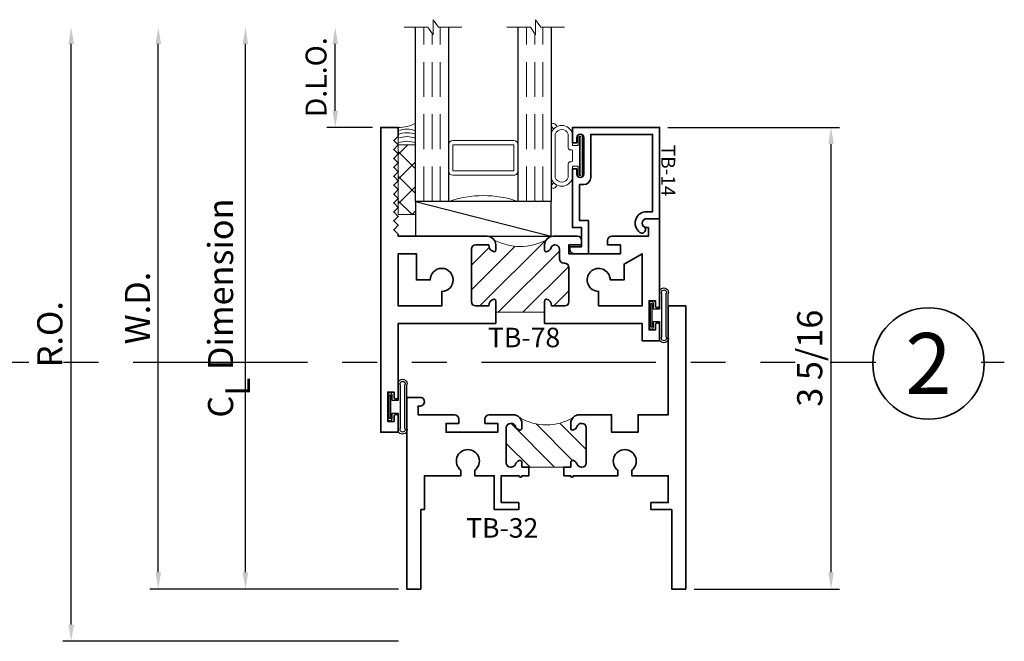
# Model space of a CAD drawing. Extents: x -0.7 to 15.7, y -0.7 to 20.7.
# Drawn here: x 7.3 to 14.3, y 7.8 to 12.3 of the extents above; entities that cross this region are included whole.
import ezdxf
from ezdxf.enums import TextEntityAlignment as Align

# ---------------------------------------------------------------- set-up
doc = ezdxf.new("R2010")
doc.units = 0
doc.header["$MEASUREMENT"] = 0
doc.set_wipeout_variables(frame=1)
doc.linetypes.add('HIDDEN', pattern=[0.375, 0.25, -0.125])
doc.linetypes.add('PHANTOM', pattern=[2.5, 1.25, -0.25, 0.25, -0.25, 0.25, -0.25])
doc.layers.get('0').update_dxf_attribs({"lineweight": 35})
doc.layers.get('Defpoints').update_dxf_attribs({"color": 253})
doc.layers.add('Dimension', color=22, linetype='Continuous', lineweight=25)
doc.styles.add('Arial', font='arial.ttf')
doc.styles.get("Standard").update_dxf_attribs({"font": 'arial.ttf'})
doc.dimstyles.get("Standard").update_dxf_attribs({"dimscale": 2, "dimtxt": 0.09, "dimasz": 0.06, "dimexe": 0.03, "dimexo": 0.03, "dimgap": 0.03, "dimtad": 1, "dimdec": 4, "dimzin": 0, "dimdsep": 46, "dimlunit": 5, "dimtxsty": 'Standard', "dimcen": 0.03, "dimclrd": 256, "dimclre": 256, "dimclrt": 256, "dimadec": 0, "dimazin": 0, "dimtfac": 1, "dimtdec": 4, "dimtofl": 0, "dimtmove": 0, "dimatfit": 2, "dimfxl": 1, "dimfrac": 2, "dimtolj": 1, "dimtzin": 0, "dimlwd": 25, "dimlwe": 25, "dimarcsym": 0})
pattern_1 = [(45.00000000000001, (0, 0), (-0.08838834764831843, 0.08838834764831845), [])]

# ---------------------------------------------------------------- blocks, each defined once
blk = doc.blocks.new('*U14')
at = {"color": 255, "linetype": 'HIDDEN'}
blk.add_wipeout([(5.998579716235893, 0.5248077224271857), (5.930013302547035, 1.0456213411991442), (5.8163159069858645, 1.5584771502011474), (5.6583528353849655, 2.059472007055886), (5.457326282099931, 2.5447930383937347), (5.214766180584413, 3.0107466581213576), (4.9325185596727374, 3.4537866778421407), (4.612731494185817, 3.8705412954911314), (4.257838756784714, 4.2578387567847), (3.870541295491144, 4.612731494185805), (3.4537866778421553, 4.9325185596727295), (3.0107466581213735, 5.214766180584405), (2.5447930383937525, 5.457326282099924), (2.059472007055905, 5.65835283538496), (1.5584771502011652, 5.81631590698586), (1.0456213411991622, 5.930013302547032), (0.5248077224272056, 5.998579716235891), (1.1443286037120351e-14, 6.021493316242733), (-0.5248077224271829, 5.998579716235891), (-1.0456213411991395, 5.930013302547035), (-1.5584771502011427, 5.816315906985867), (-2.059472007055884, 5.658352835384967), (-2.5447930383937307, 5.457326282099935), (-3.0107466581213544, 5.214766180584419), (-3.453786677842138, 4.932518559672744), (-3.870541295491129, 4.612731494185823), (-4.2578387567846985, 4.257838756784722), (-4.612731494185806, 3.870541295491149), (-4.93251855967273, 3.453786677842162), (-5.214766180584406, 3.0107466581213806), (-5.457326282099926, 2.544793038393758), (-5.658352835384962, 2.0594720070559127), (-5.816315906985863, 1.5584771502011705), (-5.930013302547036, 1.045621341199169), (-5.998579716235897, 0.5248077224272123), (-6.021493316242737, 1.7763568394002505e-14), (-5.9985797162358985, -0.524807722427175), (-5.930013302547045, -1.0456213411991317), (-5.816315906985875, -1.558477150201135), (-5.658352835384977, -2.059472007055877), (-5.457326282099945, -2.544793038393726), (-5.214766180584428, -3.0107466581213487), (-4.932518559672754, -3.453786677842132), (-4.612731494185835, -3.8705412954911225), (-4.257838756784732, -4.257838756784694), (-3.870541295491165, -4.612731494185801), (-3.4537866778421766, -4.932518559672723), (-3.0107466581213966, -5.214766180584402), (-2.5447930383937756, -5.457326282099923), (-2.0594720070559283, -5.658352835384959), (-1.5584771502011887, -5.81631590698586), (-1.0456213411991866, -5.930013302547035), (-0.5248077224272304, -5.998579716235897), (-2.6645352591003757e-15, -6.021493316242738), (0.5248077224271922, -5.9985797162358985), (1.045621341199149, -5.9300133025470405), (1.5584771502011519, -5.81631590698587), (2.059472007055893, -5.658352835384971), (2.5447930383937414, -5.4573262820999355), (3.0107466581213647, -5.214766180584418), (3.4537866778421473, -4.932518559672741), (3.870541295491137, -4.612731494185817), (4.2578387567847065, -4.257838756784713), (4.6127314941858115, -3.870541295491144), (4.932518559672736, -3.453786677842153), (5.21476618058441, -3.0107466581213718), (5.457326282099928, -2.544793038393749), (5.658352835384964, -2.059472007055904), (5.816315906985862, -1.5584771502011616), (5.930013302547033, -1.0456213411991602), (5.998579716235891, -0.5248077224272016), (6.021493316242732, -7.105427357601002e-15)], dxfattribs=at)
for p, q in [((0, 6.396493316242747), (0, 6.39649331624274)), ((0, 6.396493316242747), (0, 6.396493316242747)), ((0, 6.396493316242747), (0, 6.396493316242747)), ((-6.396493316242655, 0), (-6.39649331624274, 0)), ((-6.39649331624274, 0), (-6.39649331624274, 0)), ((-6.39649331624274, 0), (-6.39649331624274, 0)), ((6.39649331624274, 0), (6.39649331624274, 0)), ((6.39649331624274, 0), (6.39649331624274, 0)), ((6.39649331624274, 0), (6.39649331624274, 0)), ((0, -6.396493316242747), (0, -6.396493316242747)), ((0, -6.396493316242747), (0, -6.396493316242747)), ((0, -6.396493316242747), (0, -6.39649331624274))]:
    blk.add_line(p, q)
blk.add_circle((0, 0), 6.39649331624274)
at = {"lineweight": 35, "style": 'Arial'}
blk.add_attdef('DET_NO', text='', height=7, dxfattribs=at).set_placement((0, 0), align=Align.MIDDLE_CENTER)
blk = doc.blocks.new('*D134')
at = {"layer": 'Defpoints', "color": 0, "transparency": 16777216}
for p in [(7.63026773890098, 12.21013706793907), (10.02106025309645, 12.21013706793907), (10.0392258748903, 7.803650414036138)]:
    blk.add_point(p, dxfattribs=at)
at = {"layer": 'Dimension', "lineweight": 25, "transparency": 16777216}
for p, q in [((7.630267738900979, 7.923650414036139), (7.63026773890098, 12.09013706793907)), ((9.979225874890295, 7.803650414036139), (7.570267738900979, 7.803650414036139))]:
    blk.add_line(p, q, dxfattribs=at)
at = {"layer": 'Dimension', "transparency": 16777216}
for points in [[(7.610267738900981, 12.09013706793907), (7.65026773890098, 12.09013706793907), (7.63026773890098, 12.21013706793907)], [(7.61026773890098, 7.923650414036139), (7.650267738900979, 7.923650414036139), (7.630267738900979, 7.803650414036139)]]:
    blk.add_solid(points, dxfattribs=at)
at = {"layer": 'Dimension', "transparency": 16777216, "insert": (7.477136770278878, 10.0068937409876), "char_height": 0.18, "attachment_point": 5, "rotation": 90}
blk.add_mtext('\\A1;R.O.', dxfattribs=at)
blk = doc.blocks.new('*D135')
at = {"layer": 'Defpoints', "color": 0, "transparency": 16777216}
for p in [(8.255267738900981, 12.21013706793906), (10.02106025309645, 12.21013706793906), (10.039225874428, 8.178650414036145)]:
    blk.add_point(p, dxfattribs=at)
at = {"layer": 'Dimension', "lineweight": 25, "transparency": 16777216}
for p, q in [((8.25526773890098, 8.298650414036144), (8.255267738900981, 12.09013706793906)), ((9.979225874428002, 8.178650414036145), (8.195267738900979, 8.178650414036145))]:
    blk.add_line(p, q, dxfattribs=at)
at = {"layer": 'Dimension', "transparency": 16777216}
for points in [[(8.235267738900982, 12.09013706793906), (8.27526773890098, 12.09013706793906), (8.255267738900981, 12.21013706793906)], [(8.23526773890098, 8.298650414036144), (8.275267738900979, 8.298650414036144), (8.25526773890098, 8.178650414036145)]]:
    blk.add_solid(points, dxfattribs=at)
at = {"layer": 'Dimension', "transparency": 16777216, "insert": (8.105267738900977, 10.1943937409876), "char_height": 0.18, "attachment_point": 5, "rotation": 90}
blk.add_mtext('\\A1;W.D.', dxfattribs=at)
blk = doc.blocks.new('*D137')
at = {"layer": 'Defpoints', "color": 0, "transparency": 16777216}
for p in [(11.851725874428, 11.49075034123295), (13.08216355427188, 11.49075034123295), (12.03922587442799, 8.178650414036145)]:
    blk.add_point(p, dxfattribs=at)
at = {"layer": 'Dimension', "lineweight": 25, "transparency": 16777216}
for p, q in [((11.911725874428, 11.49075034123295), (13.14216355427189, 11.49075034123295)), ((13.08216355427188, 8.298650414036144), (13.08216355427188, 11.37075034123295)), ((12.09922587442799, 8.178650414036145), (13.14216355427189, 8.178650414036145))]:
    blk.add_line(p, q, dxfattribs=at)
at = {"layer": 'Dimension', "transparency": 16777216}
for points in [[(13.06216355427189, 11.37075034123295), (13.10216355427188, 11.37075034123295), (13.08216355427188, 11.49075034123295)], [(13.06216355427189, 8.298650414036144), (13.10216355427188, 8.298650414036144), (13.08216355427188, 8.178650414036145)]]:
    blk.add_solid(points, dxfattribs=at)
at = {"layer": 'Dimension', "transparency": 16777216, "insert": (12.92903258564978, 9.83470037763455), "char_height": 0.18, "attachment_point": 5, "rotation": 90}
blk.add_mtext('\\A1;3 5/16', dxfattribs=at)
blk = doc.blocks.new('TB-78')
at = {"linetype": 'HIDDEN', "lineweight": 9}
h = blk.add_hatch(dxfattribs=at)
h.set_pattern_fill('ANSI31', color=256, style=0)
h.set_pattern_definition(pattern_1)
edge = h.paths.add_edge_path()
edge.add_line((0.6110000000000024, 0.9874999999999972), (0.6110000000000024, 0.6375000000000002))
edge.add_line((0.6110000000000024, 0.6375000000000002), (0.6910000000000025, 0.6375000000000011))
edge.add_arc((0.6910000000000017, 0.622500000000001), 0.01500000000000001, 16.705520576477284, 89.99999999999699, ccw=False)
edge.add_arc((0.6590000000000021, 0.6344999999999988), 0.0469999999999995, 266.34033464939455, 350.5853106714006, ccw=False)
edge.add_line((0.6560000000000361, 0.5875958424017629), (0.6560000000000024, 0.4934999999999993))
edge.add_arc((0.6870000000000029, 0.4934999999999993), 0.03100000000000058, 180, 270)
edge.add_line((0.6870000000000029, 0.4624999999999987), (1.063000000000002, 0.4624999999999969))
edge.add_arc((1.063000000000001, 0.4934999999999966), 0.03099999999999969, 270.0000000000016, 360.0000000000016)
edge.add_line((1.094000000000001, 0.4934999999999975), (1.093999999999991, 0.5875958424017648))
edge.add_arc((1.091000000000001, 0.6344999999999993), 0.04699999999999955, 189.414689328602, 273.6596653506341, ccw=False)
edge.add_arc((1.059000000000002, 0.6224999999999994), 0.01499999999999996, 90.00000000000261, 163.2944794235226, ccw=False)
edge.add_line((1.059000000000001, 0.6374999999999994), (1.094000000000001, 0.6374999999999994))
edge.add_arc((1.094000000000001, 0.5754999999999981), 0.06200000000000128, 55.38365851062059, 90, ccw=False)
edge.add_arc((1.481137010348674, 0.8124999999999324), 0.3980350384920729, 152.1450873368735, 207.8549126630927, ccw=False)
edge.add_arc((1.094000000000001, 1.049499999999998), 0.06200000000000111, 270, 304.6163414895027, ccw=False)
edge.add_line((1.094000000000001, 0.9874999999999972), (1.059000000000001, 0.9874999999999972))
edge.add_arc((1.059000000000002, 1.002499999999997), 0.01500000000000012, 196.7055205764778, 269.99999999999744, ccw=False)
edge.add_arc((1.091000000000851, 0.9905000000011831), 0.04700000000064408, 109.3450344655889, 170.5853106729936, ccw=False)
edge.add_arc((1.063000000000002, 1.063244857254812), 0.03100000000000054, 293.6406324706866, 450)
edge.add_line((1.063000000000002, 1.094244857254813), (0.9946999999999981, 1.094244857254813))
edge.add_arc((0.9946999999999981, 1.125244857254813), 0.03100000000000058, 180, 270, ccw=False)
edge.add_line((0.9636999999999976, 1.125244857254813), (0.9636999999999976, 1.131500000000001))
edge.add_arc((0.932699999999997, 1.131499999999999), 0.03100000000000058, 3.283153219575182e-12, 90)
edge.add_line((0.932699999999997, 1.1625), (0.6870000000000029, 1.162499999999998))
edge.add_arc((0.6870000000000029, 1.131499999999997), 0.03100000000000058, 90, 180)
edge.add_line((0.6560000000000024, 1.131499999999997), (0.6560000000000361, 1.037404157598234))
edge.add_arc((0.6590000000000021, 0.9904999999999976), 0.04699999999999949, 9.414689328599422, 93.65966535060551, ccw=False)
edge.add_arc((0.6910000000000017, 1.002499999999996), 0.0150000000000001, 270.00000000000296, 343.2944794235224, ccw=False)
edge.add_line((0.6910000000000025, 0.9874999999999954), (0.6110000000000024, 0.9874999999999972))
at = {"lineweight": 35}
for points in [[(0.5189999999999984, 1.782499999999997), (0.4839999999999982, 1.782499999999997), (0.4839999999999982, 1.737499999999997), (0.6939999999999972, 1.737499999999997), (0.6940000000000007, 1.782499999999997), (0.6589999999999954, 1.782499999999994, -0.9999999999999406), (0.6590000000000025, 1.812499999999995), (1.280999999999999, 1.8125), (1.280999999999999, 1.718500000000001, -0.9999999999999999), (1.219000000000001, 1.718500000000001), (1.218999999999998, 1.732500000000002), (1.155999999999999, 1.732499999999998), (1.155999999999999, 1.470500000000001, -0.414213562373095), (1.125, 1.439500000000001), (1.093999999999998, 1.439499999999999), (1.093999999999998, 1.531500000000001), (1.030999999999999, 1.531500000000001), (1.030999999999999, 1.161499999999998), (1.094000000000001, 1.1615), (1.094000000000001, 1.253500000000001), (1.125, 1.253500000000001, -0.414213562373095), (1.155999999999999, 1.2225), (1.156000000000002, 1.049499999999997, -0.4142135623730867), (1.094000000000001, 0.9874999999999972), (1.059000000000001, 0.9874999999999972, -0.3311757757841561), (1.044633077961443, 0.998188207897174, -0.2737579425168679), (1.07543096246367, 1.034846421167117, 0.8123836131677541), (1.063000000000002, 1.094244857254813), (0.9946999999999981, 1.094244857254813, -0.414213562373095), (0.9636999999999976, 1.125244857254813), (0.9636999999999976, 1.131500000000001, 0.4142135623730783), (0.932699999999997, 1.1625), (0.6870000000000029, 1.162499999999998, 0.414213562373095), (0.6560000000000024, 1.131499999999997), (0.6560000000000361, 1.037404157598234, -0.3850909539988482), (0.7053669220385607, 0.9981882078971722, -0.3311757757841561), (0.6910000000000024, 0.9874999999999954), (0.5309999999999935, 0.9874999999999972), (0.5309999999999988, 1.687499999999996), (0.4059999999999988, 1.687499999999996), (0.4059999999999988, 1.812499999999996), (0.5189999999999966, 1.812499999999996, -0.9999999999999999)], [(0.8430000000000035, 1.458), (0.8430000000000035, 1.557499999999999), (0.9559444650053486, 1.557499999999999), (1.031000000000006, 1.6875), (0.6560000000000041, 1.687499999999998), (0.6560000000000024, 1.375500000000001), (0.7604999999999364, 1.375500000000001, 2.414213562373095)], [(-0.1720000000000006, -0.09249999999999936), (-0.1720000000000006, -0.1374999999999993), (0.03799999999999848, -0.1374999999999993), (0.03800000000000203, -0.09249999999999936), (0.002999999999996561, -0.09250000000000291, -0.9999999999999406), (0.00300000000000189, -0.06250000000000178), (0.5310000000000024, -0.06250000000000175), (0.5309999999999988, 0.6374999999999993), (0.6910000000000025, 0.6375000000000011, -0.3311757757841561), (0.7053669220385608, 0.6268117921028242, -0.3850909539988484), (0.6560000000000361, 0.5875958424017629), (0.6560000000000024, 0.4934999999999993, 0.414213562373095), (0.6870000000000029, 0.4624999999999987), (1.063000000000002, 0.4624999999999969, 0.414213562373095), (1.094000000000001, 0.4934999999999975), (1.093999999999991, 0.5875958424017648, -0.3850909539989791), (1.044633077961443, 0.6268117921028226, -0.3311757757841561), (1.059000000000001, 0.6374999999999994), (1.094000000000001, 0.6374999999999994, -0.4142135623730867), (1.156000000000002, 0.5755), (1.156000000000006, -0.06250000000000347), (1.171000000000078, -0.0625000000000017), (1.203000000000074, -0.09449999999999995), (1.23500000000007, -0.0625000000000017), (1.267000000000067, -0.09449999999999995), (1.299000000000063, -0.0625000000000017), (1.33100000000006, -0.09449999999999995), (1.363000000000056, -0.0625000000000017), (1.395000000000053, -0.09449999999999995), (1.427000000000049, -0.0625000000000017), (1.459000000000046, -0.09449999999999995), (1.491000000000042, -0.06250000000000167), (1.523000000000039, -0.09449999999999992), (1.555000000000035, -0.06250000000000167), (1.587000000000032, -0.09449999999999992), (1.619000000000028, -0.06250000000000167), (1.651000000000025, -0.09449999999999992), (1.683000000000021, -0.06250000000000167), (1.715000000000018, -0.09449999999999992), (1.747000000000014, -0.06250000000000167), (1.779000000000011, -0.09449999999999992), (1.811000000000007, -0.06250000000000167), (1.843000000000004, -0.09449999999999992), (1.875, -0.06250000000000167), (1.937000000000001, -0.06249999999999989), (1.937000000000001, -0.1874999999999999), (-0.25, -0.1875), (-0.25, -0.0625), (-0.1370000000000022, -0.0625, -0.9999999999999999), (-0.1370000000000005, -0.09250000000000114)], [(1.031000000000006, -0.06250000000000347), (0.6560000000000041, -0.06250000000000172), (0.6560000000000024, 0.2494999999999959), (0.7604999999999364, 0.2494999999999959, -2.414213562373095), (0.8430000000000035, 0.1669999999999963), (0.8430000000000035, 0.06749999999999728), (1.031000000000002, 0.06749999999999551)]]:
    blk.add_lwpolyline(points, format="xyb", close=True, dxfattribs=at)
at = {"linetype": 'Continuous', "lineweight": 9}
blk.add_lwpolyline([(0.6110000000000024, 0.9874999999999972), (0.6110000000000024, 0.6375000000000002), (0.6910000000000025, 0.6375000000000011, -0.3311757757841561), (0.7053669220385608, 0.6268117921028242, -0.3850909539988484), (0.6560000000000361, 0.5875958424017629), (0.6560000000000024, 0.4934999999999993, 0.414213562373095), (0.6870000000000029, 0.4624999999999987), (1.063000000000002, 0.4624999999999969, 0.414213562373095), (1.094000000000001, 0.4934999999999975), (1.093999999999991, 0.5875958424017648, -0.3850909539989791), (1.044633077961443, 0.6268117921028226, -0.3311757757841561), (1.059000000000001, 0.6374999999999994), (1.094000000000001, 0.6374999999999994, -0.1522014775914181), (1.12922086644062, 0.6265244114828583, -0.2479835926413231), (1.12922086644073, 0.9984755885172141, -0.1522014775919681), (1.094000000000001, 0.9874999999999972), (1.059000000000001, 0.9874999999999972, -0.3311757757841561), (1.044633077961443, 0.998188207897174, -0.2737579425168679), (1.07543096246367, 1.034846421167117, 0.8123836131677541), (1.063000000000002, 1.094244857254813), (0.9946999999999981, 1.094244857254813, -0.414213562373095), (0.9636999999999976, 1.125244857254813), (0.9636999999999976, 1.131500000000001, 0.4142135623730783), (0.932699999999997, 1.1625), (0.6870000000000029, 1.162499999999998, 0.414213562373095), (0.6560000000000024, 1.131499999999997), (0.6560000000000361, 1.037404157598234, -0.3850909539988482), (0.7053669220385608, 0.9981882078971722, -0.3311757757841561), (0.6910000000000025, 0.9874999999999954)], format="xyb", close=True, dxfattribs=at)
at = {"oblique": 10, "flags": 8}
blk.add_attdef('ID', text='', height=0.14, rotation=90, dxfattribs=at).set_placement((0.4280276903948508, 0.8405795197352468), align=Align.MIDDLE_CENTER)
blk = doc.blocks.new('capseal')
at = {"lineweight": 9}
blk.add_lwpolyline([(-0.1109460213778773, 0), (1.110223024625157e-16, 0, -0.1367805913208344), (0.03124999999999997, 0.1250000000000002), (-0.125, 0.1250000000000002), (-0.125, 8.326672684688674e-17), (-0.1109460213778775, 8.326672684688674e-17, 0.1827242660047314), (-0.1109460213778775, 0.1250000000000002), (-0.07755451577813946, 0.1250000000000003, -0.1827242660047319), (-0.07755451577813943, 8.326672684688674e-17), (-0.04954872799075005, 8.326672684688674e-17, 0.1827242660047314), (-0.04954872799075005, 0.1250000000000002), (-0.02369719974671727, 0.1250000000000003, -0.1827242660047319), (-0.02369719974671725, 8.326672684688674e-17), (0, 5.551115123125783e-17, -0.1367805913208334), (0.03124999999999997, 0.1250000000000002)], format="xyb", dxfattribs=at)
blk = doc.blocks.new('125-5tape')
at = {"lineweight": 9}
h = blk.add_hatch(dxfattribs=at)
h.set_pattern_fill('ANSI37', color=256, style=0)
h.set_pattern_definition([(45, (-0.625, 8.326672684688674e-17), (-0.08838834764831843, 0.08838834764831845), []), (135, (-0.625, 8.326672684688674e-17), (-0.08838834764831845, -0.08838834764831843), [])])
h.paths.add_polyline_path([(-0.625, 8.326672684688674e-17), (-0.125, 8.326672684688674e-17), (-0.125, 0.1250000000000001), (-0.625, 0.1250000000000001)])
blk.add_lwpolyline([(-0.625, 8.326672684688674e-17), (-0.125, 8.326672684688674e-17), (-0.125, 0.1250000000000001), (-0.625, 0.1250000000000001)], close=True, dxfattribs=at)
blk = doc.blocks.new('*U90')
at = {"lineweight": 9}
for p, q in [((-0.2078933982822018, 0.2296066017177949), (-0.1969782485798604, 0.2186914520154535)), ((-0.156, 0.2339999999999966), (0.1560000000000001, 0.2339999999999965)), ((0.1969782485798605, 0.2186914520154534), (0.2078933982822019, 0.2296066017177948)), ((-0.2144213133530441, 0.1937081099174442), (-0.2291066017177983, 0.2083933982821985)), ((-0.1562499999999999, 0.2039999999999966), (0.15625, 0.2039999999999966)), ((0.2291066017177985, 0.2083933982821984), (0.2144213133530442, 0.1937081099174441)), ((-0.05399999999999995, 0.1110000000000031), (-0.15625, 0.1110000000000031)), ((-0.07399999999999997, 0.08100000000000308), (-0.156, 0.08100000000000308)), ((-0.07399999999999998, 0.04096380127157618), (-0.07399999999999997, 0.08100000000000308)), ((-0.04399999999999994, 0.09100000000000306), (-0.04399999999999994, 0.1010000000000031)), ((0.03400000000000001, 0.08100000000000307), (-0.03399999999999994, 0.08100000000000307)), ((0.04400000000000003, 0.1010000000000031), (0.04400000000000003, 0.09100000000000306)), ((0.15625, 0.1110000000000031), (0.05400000000000003, 0.1110000000000031)), ((0.156, 0.08100000000000306), (0.07400000000000002, 0.08100000000000306)), ((0.07400000000000002, 0.08100000000000306), (0.07400000000000001, 0.04096380127157614)), ((-0.1405, 0.04096380127157621), (-0.07399999999999998, 0.04096380127157618)), ((0.1405, 0.009963801271576127), (-0.1405, 0.00996380127157619)), ((0.07400000000000001, 0.04096380127157614), (0.1405, 0.04096380127157619))]:
    blk.add_line(p, q, dxfattribs=at)
blk.add_lwpolyline([(0.1405, 0.03046380127157617), (-0.1405, 0.03046380127157621), (-0.1405, 0.0204638012715762), (0.1405, 0.02046380127157616)], close=True, dxfattribs=at)
for centre, radius, start, end in [((-0.2185000000000001, 0.2189999999999967), 0.01500000000000003, 44.99999999999999, 224.9999999999997), ((-0.140432000000004, 0.1574999999999999), 0.07806799999999599, 101.5028041807295, 258.4971958192705), ((0.1404320000000041, 0.1574999999999998), 0.07806799999999602, 281.5028041807295, 78.49719581927042), ((0.2185000000000002, 0.2189999999999966), 0.01500000000000003, 315.0000000000003, 135), ((-0.13923461538462, 0.1574999999999999), 0.04951538461537996, 110.0986971762459, 249.901302823754), ((0.1392346153846201, 0.1574999999999998), 0.04951538461537996, 290.098697176246, 69.90130282375407), ((-0.05399999999999994, 0.1010000000000031), 0.01, 0, 90.00000000000001), ((-0.03399999999999994, 0.09100000000000308), 0.01000000000000001, 180.0000000000001, 270), ((0.03400000000000002, 0.09100000000000308), 0.01, 269.9999999999999, 359.9999999999999), ((0.05400000000000003, 0.1010000000000031), 0.009999999999999995, 89.99999999999993, 180), ((-0.1405, 0.0254638012715762), 0.01550000000000001, 89.99999999999999, 270), ((0.1405, 0.02546380127157616), 0.01550000000000003, 270, 89.99999999999999)]:
    blk.add_arc(centre, radius, start, end, dxfattribs=at)
blk = doc.blocks.new('TB-14')
at = {"lineweight": 35}
blk.add_lwpolyline([(-0.2499000728031966, -0.6130000000000102), (-0.2499000728031948, -0.5090000000000074), (-0.01290007280319649, -0.509000000000011), (-0.01290007280319827, -0.57500000000001), (0.2460999271968038, -0.5750000000000028), (0.2460999271968038, -0.544000000000004, -0.4142135623730951), (0.2960999271968046, -0.4940000000000034), (0.6060999271968033, -0.4940000000000034), (0.6060999271968033, -0.05000000000000437), (0.05088036964860621, -0.05000000000000071), (0.05160595447794414, -0.09156872704341634, -0.7384132961980177), (-0.09736308083390632, -0.1403019554605898, -1), (-0.05652068609342997, -0.1114592996921324, 0.7384124686606429), (0.001613572785924333, -0.09244152299400454), (0, 0), (0.656099927196804, -3.663735981263017e-15), (0.656099927196804, -0.6250000000000036), (0.5460999271968028, -0.6250000000000071), (0.5460999271968063, -0.5940000000000012), (0.5830999271968054, -0.5940000000000012, 1), (0.5830999271968054, -0.5440000000000076), (0.3210999271968067, -0.5440000000000005, 0.9999999999999644), (0.3210999271968049, -0.5940000000000047), (0.3580999271968057, -0.5940000000000047), (0.3580999271968057, -0.6250000000000071), (-0.06290007280319543, -0.6250000000000071), (-0.06290007280319543, -0.5590000000000082), (-0.1999000728031959, -0.5590000000000082), (-0.1999000728031959, -0.644000000000009), (-0.218900072803196, -0.644000000000009, -0.4142135623731117)], format="xyb", close=True, dxfattribs=at)
at = {"oblique": 10, "flags": 8}
blk.add_attdef('ID', text='', height=0.1, dxfattribs=at).set_placement((0.3461200464818184, 0.0622121353181061), align=Align.MIDDLE_CENTER)
blk = doc.blocks.new('*U96')
at = {"lineweight": 25}
for p, q in [((0.25, 0.9720000000000002), (0, 0.9720000000000002)), ((0, 0.9720000000000002), (0, 0)), ((0.25, 0.9720000000000002), (0, 0)), ((0.25, 0), (0.25, 0.9720000000000002)), ((0, 0), (0.25, 0))]:
    blk.add_line(p, q, dxfattribs=at)
blk = doc.blocks.new('Glass Block')
at = {"linetype": 'HIDDEN', "lineweight": 9}
for p, q in [((0, 0.177), (1.25, 0.1770000000000002)), ((0, 0.118), (1.205910484647801, 0.1179999999999998)), ((0, 0.059), (1.25, 0.05899999999999977))]:
    blk.add_line(p, q, dxfattribs=at)
at = {"lineweight": 9}
blk.add_lwpolyline([(1.25, 0.3316202231442718), (1.25, 0.1630830381744548), (1.304018615774532, 0.1249999999999998), (1.195981384225468, 0.1249999999999998), (1.25, 0.08691696182554476), (1.25, -0.08162022314427222)], dxfattribs=at)
at = {"lineweight": 25}
blk.add_lwpolyline([(1.25, 0.236), (0, 0.236), (0, 0), (1.25, -2.220446049250313e-16)], dxfattribs=at)
blk = doc.blocks.new('*U127')
at = {"lineweight": 9}
for points in [[(-0.34375, -1.014000000000001), (-0.53125, -1.014000000000001, 0.414213562373095), (-0.5625, -1.045250000000001), (-0.5625, -1.482750000000001, 0.414213562373095), (-0.53125, -1.514000000000001), (-0.3437500000000001, -1.514000000000001, 0.414213562373095), (-0.3125000000000001, -1.482750000000001), (-0.3125, -1.045250000000001, 0.414213562373095)], [(-0.3124999999999999, -1.045250000000001), (-0.3124999999999999, -1.482750000000001, -0.4142135623730948), (-0.3437499999999999, -1.514000000000001), (-0.1249999999999999, -1.514000000000001, -0.1668159018940809), (-0.1249999999999999, -1.014000000000001), (-0.3446274479229586, -1.014000000000001, -0.4221899789615675), (-0.3124999999999999, -1.045250000000001)]]:
    blk.add_lwpolyline(points, format="xyb", close=True, dxfattribs=at)
blk.add_lwpolyline([(-0.34375, -1.045250000000001), (-0.53125, -1.045250000000001), (-0.53125, -1.482750000000001), (-0.3437500000000001, -1.482750000000001)], close=True, dxfattribs=at)
ref = blk.add_blockref('TB-14', (0, 0), dxfattribs=dict(xscale=-1))
ref.add_attrib('ID', 'TB-14', dxfattribs={"height": 0.1, "oblique": 10}).set_placement((-0.3461200464818184, 0.0622121353181062), align=Align.MIDDLE_CENTER)
at = {"lineweight": 25, "rotation": 180}
for name, p in [('*U90', (-0.4520999271968061, -0.544000000000004)), ('*U96', (0.1250000000000001, -0.7780000000000007))]:
    blk.add_blockref(name, p, dxfattribs=at)
at = {"xscale": -1}
for name, p in [('Glass Block', (-0.125, -1.014000000000001)), ('Glass Block', (-0.125, -1.750000000000001)), ('capseal', (-0.6560000000000006, -1.875000000000001)), ('125-5tape', (-0.6560000000000006, -1.875000000000001))]:
    blk.add_blockref(name, p, dxfattribs=at)
blk = doc.blocks.new('*U92')
at = {"linetype": 'Continuous', "lineweight": 25}
for p, q in [((-0.156, 0.1375000000000041), (0.1560000000000001, 0.1375000000000041)), ((-0.156, 0.1225000000000041), (0.156, 0.1225000000000041))]:
    blk.add_line(p, q, dxfattribs=at)
for points in [[(0.156, 0.08999999999999748, -0.4142135623730943), (0.156, 0.08999999999999748), (-0.1560000000000001, 0.08999999999999748, -0.4142135623730952), (-0.1560000000000001, 0.08999999999999748, -0.4142135623730952)], [(0.156, 0.07499999999999747, -0.4142135623730951), (0.156, 0.07499999999999747), (0.04499999999999971, 0.07499999999999749), (0.04499999999999974, 0.03099999999999999), (0.08449999999999999, 0.03100000000000002, -0.9999999999999999), (0.08449999999999999, -3.810384106842404e-17), (-0.08449999999999999, 1.034826545279513e-17, -0.9999999999999999), (-0.08449999999999999, 0.03100000000000004), (-0.0450000000000015, 0.03100000000000001), (-0.0450000000000015, 0.07499999999999749), (-0.1560000000000001, 0.07499999999999747, -0.4142135623730951), (-0.1560000000000001, 0.07499999999999749, -0.4142135623730951)]]:
    blk.add_lwpolyline(points, format="xyb", dxfattribs=at)
blk.add_lwpolyline([(0.08449999999999999, 0.02050000000000001), (-0.08449999999999999, 0.02050000000000003), (-0.08449999999999999, 0.01050000000000002), (0.08449999999999999, 0.0105)], close=True, dxfattribs=at)
for centre, radius, start, end in [((-0.1644700747275338, 0.1062500000000008), 0.03237753335092428, 74.83477296300367, 285.1652270369962), ((-0.1639589431149644, 0.1062500000000008), 0.01809439900928864, 63.90525992096993, 296.09474007903), ((0.1644700747275338, 0.1062500000000008), 0.03237753335092429, 254.8347729630037, 105.1652270369962), ((0.1639589431149644, 0.1062500000000008), 0.01809439900928866, 243.9052599209699, 116.0947400790301)]:
    blk.add_arc(centre, radius, start, end, dxfattribs=at)
blk = doc.blocks.new('*U86')
at = {"linetype": 'Continuous', "lineweight": 25}
for p, q in [((-0.156, 0.1375000000000041), (0.1560000000000001, 0.1375000000000041)), ((-0.156, 0.1225000000000041), (0.156, 0.1225000000000041))]:
    blk.add_line(p, q, dxfattribs=at)
for points in [[(0.156, 0.08999999999999748, -0.4142135623730943), (0.156, 0.08999999999999748), (-0.1560000000000001, 0.08999999999999748, -0.4142135623730952), (-0.1560000000000001, 0.08999999999999748, -0.4142135623730952)], [(0.156, 0.07499999999999747, -0.4142135623730951), (0.156, 0.07499999999999747), (0.04499999999999971, 0.07499999999999749), (0.04499999999999974, 0.03099999999999999), (0.08449999999999999, 0.03100000000000002, -0.9999999999999999), (0.08449999999999999, -3.810384106842404e-17), (-0.08449999999999999, 1.034826545279513e-17, -0.9999999999999999), (-0.08449999999999999, 0.03100000000000004), (-0.0450000000000015, 0.03100000000000001), (-0.0450000000000015, 0.07499999999999749), (-0.1560000000000001, 0.07499999999999747, -0.4142135623730951), (-0.1560000000000001, 0.07499999999999749, -0.4142135623730951)]]:
    blk.add_lwpolyline(points, format="xyb", dxfattribs=at)
blk.add_lwpolyline([(0.08449999999999999, 0.02050000000000001), (-0.08449999999999999, 0.02050000000000003), (-0.08449999999999999, 0.01050000000000002), (0.08449999999999999, 0.0105)], close=True, dxfattribs=at)
for centre, radius, start, end in [((-0.1644700747275338, 0.1062500000000008), 0.03237753335092428, 74.83477296300367, 285.1652270369962), ((-0.1639589431149644, 0.1062500000000008), 0.01809439900928864, 63.90525992096993, 296.09474007903), ((0.1644700747275338, 0.1062500000000008), 0.03237753335092429, 254.8347729630037, 105.1652270369962), ((0.1639589431149644, 0.1062500000000008), 0.01809439900928866, 243.9052599209699, 116.0947400790301)]:
    blk.add_arc(centre, radius, start, end, dxfattribs=at)
blk = doc.blocks.new('TB-32')
at = {"linetype": 'HIDDEN', "lineweight": 9}
h = blk.add_hatch(dxfattribs=at)
h.set_pattern_fill('ANSI31', color=256, style=0)
h.set_pattern_definition(pattern_1)
edge = h.paths.add_edge_path()
edge.add_arc((1.188, 1.236999999999998), 0.0619999999999997, 269.9999999999986, 314.99999999999386, ccw=False)
edge.add_line((1.187999999999999, 1.174999999999998), (1.155335206051561, 1.174999999999999))
edge.add_arc((1.155335206051578, 1.189999999999973), 0.01499999999997392, 157.975687162931, 269.99999999993213, ccw=False)
edge.add_arc((1.185000000000006, 1.178000000000007), 0.04700000000000291, 111.03722125604571, 157.975687163008, ccw=False)
edge.add_arc((1.157, 1.250801098892811), 0.0309999999999989, 291.0372212560346, 360.0000000000016)
edge.add_line((1.187999999999999, 1.250801098892812), (1.187999999999999, 1.255999999999999))
edge.add_arc((1.157, 1.256), 0.03099999999999925, 359.9999999999992, 449.9999999999992)
edge.add_line((1.157, 1.286999999999999), (0.9060000000000006, 1.287000000000003))
edge.add_arc((0.9060000000000001, 1.256000000000003), 0.03100000000000014, 89.99999999999919, 179.9999999999992)
edge.add_line((0.875, 1.256000000000004), (0.875, 1.25080109889284))
edge.add_arc((0.9060000000000147, 1.250801098892819), 0.03100000000001468, 179.9999999999622, 248.9627787439312)
edge.add_arc((0.8780000000000123, 1.177999999999991), 0.04700000000000757, 22.02431283704709, 68.96277874399158, ccw=False)
edge.add_arc((0.907664793948399, 1.190000000000002), 0.01499999999999973, -90, 22.024312837025093, ccw=False)
edge.add_line((0.907664793948399, 1.175000000000002), (0.875, 1.175000000000003))
edge.add_line((0.875, 1.175000000000003), (0.875, 0.8250000000001076))
edge.add_line((0.875, 0.8250000000001076), (0.907664793948399, 0.8250000000001086))
edge.add_arc((0.907664793948399, 0.810000000000109), 0.01499999999999968, -22.024312837025207, 90, ccw=False)
edge.add_arc((0.8780000000000122, 0.8220000000001197), 0.04700000000000765, 291.03722125600854, 337.975687162953, ccw=False)
edge.add_arc((0.9060000000000148, 0.7491989011072916), 0.03100000000001476, 111.037221256069, 180.0000000000376)
edge.add_line((0.875, 0.7491989011072713), (0.875, 0.7440000000001072))
edge.add_arc((0.9060000000000001, 0.7440000000001077), 0.03100000000000014, 180.0000000000008, 270.0000000000008)
edge.add_line((0.9060000000000006, 0.7130000000001075), (1.157, 0.7130000000001121))
edge.add_arc((1.157, 0.7440000000001114), 0.03099999999999925, 270.0000000000008, 360.0000000000008)
edge.add_line((1.187999999999999, 0.7440000000001118), (1.187999999999999, 0.7491989011072989))
edge.add_arc((1.157, 0.7491989011072999), 0.03099999999999881, 359.9999999999982, 428.9627787439654)
edge.add_arc((1.185000000000006, 0.8220000000001045), 0.04700000000000291, 202.024312836992, 248.9627787439543, ccw=False)
edge.add_arc((1.155335206051578, 0.8100000000001384), 0.01499999999997375, 90.00000000006781, 202.0243128370694, ccw=False)
edge.add_line((1.155335206051561, 0.8250000000001122), (1.187999999999999, 0.8250000000001131))
edge.add_arc((1.187999999999942, 0.763000000000055), 0.06200000000005812, 44.999999999942474, 89.99999999994748, ccw=False)
edge.add_arc((1.545818614743335, 1.000000000000048), 0.3686363069819045, 148.4001550601265, 211.5998449398829, ccw=False)
at = {"lineweight": 35}
for points in [[(0.8129999999999983, 1.125000000000004), (0.8129999999999988, 1.175000000000005, -1), (0.8129999999999988, 1.194999999999676), (0.8129999999999988, 1.323), (0.6199999999999992, 1.323), (0.6199999999999992, 1.198), (0.5700000000000003, 1.198), (0.5700000000000003, 1.373), (0.8129999999999971, 1.372999999999998), (0.8129999999999988, 1.513000000000006), (0.8523779762579355, 1.513000000000006, 2.962440474842147), (0.8523779762579515, 1.61299999999998), (0.8129999999999988, 1.612999999999981), (0.8129999999999971, 1.875000000000001), (0.5700000000000021, 1.875000000000002), (0.5700000000000003, 1.900000000000001), (-2.220446049250313e-16, 1.900000000000002), (-2.220446049250313e-16, 2.000000000000001), (1.375, 2.000000000000001), (1.375, 1.906000000000001, -1.000000000000043), (1.312999999999999, 1.906), (1.312999999999999, 1.920000000000001), (1.25, 1.920000000000001), (1.25, 1.658, -0.4142135623731034), (1.219000000000001, 1.627000000000001), (1.188000000000002, 1.627), (1.188000000000002, 1.718999999999999), (1.125, 1.719), (1.125, 1.349), (1.188000000000001, 1.349), (1.188000000000001, 1.441000000000001), (1.218999999999999, 1.441000000000001, -0.4142135623730867), (1.25, 1.410000000000001), (1.25, 1.236999999999998, -0.4142135623731036), (1.187999999999999, 1.174999999999998), (1.155335206051561, 1.174999999999999, -0.5318455158475828), (1.141429833888301, 1.19562499999997, -0.207720205515421), (1.168128205128204, 1.22186732882003, 0.3103301954094846), (1.187999999999999, 1.250801098892812), (1.187999999999999, 1.255999999999999, 0.414213562373095), (1.157, 1.286999999999999), (0.9060000000000006, 1.287000000000003, 0.414213562373095), (0.875, 1.256000000000004), (0.875, 1.25080109889284, 0.3103301954094921), (0.8948717948717881, 1.22186732882003, -0.2077202055153395), (0.9215701661117048, 1.195624999999998, -0.5318455158477172), (0.907664793948399, 1.175000000000002), (0.875, 1.175000000000003), (0.875, 1.125000000000004)], [(0.8129999999999955, 0.875000000000004), (0.8129999999999988, 0.8250000000001059, 1), (0.8129999999999988, 0.8050000000001063), (0.8130000000000006, 0.4870000000000011), (0.8523779762579355, 0.4870000000000011, -2.962440474842103), (0.8523779762579515, 0.387000000000028), (0.8130000000000024, 0.387000000000028), (0.8130000000000024, 0.1250000000000009), (0.6199999999999992, 0.1250000000000009), (0.6199999999999992, 0.2500000000000001), (0.5700000000000003, 0.2500000000000001), (0.5700000000000021, 0.0999999999999997), (0, 0.09999999999999964), (0, 0), (2.031000000000001, 1.249000902703301e-16), (2.031000000000001, 0.1250000000000001), (1.25, 0.1250000000000001), (1.25, 0.3420000000000006), (1.125, 0.3420000000000006), (1.125, 0.532000000000001), (1.25, 0.532000000000001), (1.25, 0.7629999999999991, 0.4142135623730908), (1.187999999999999, 0.8250000000001131), (1.155335206051561, 0.8250000000001122, 0.5318455158475828), (1.141429833888301, 0.8043750000001416, 0.2077202055154211), (1.168128205128204, 0.7781326711800808, -0.3103301954094846), (1.187999999999999, 0.7491989011072989), (1.187999999999999, 0.7440000000001118, -0.414213562373095), (1.157, 0.7130000000001121), (0.9060000000000006, 0.7130000000001075, -0.414213562373095), (0.875, 0.7440000000001072), (0.875, 0.7491989011072713, -0.310330195409492), (0.8948717948717881, 0.7781326711800807, 0.2077202055153395), (0.9215701661117048, 0.8043750000001132, 0.5318455158477172), (0.907664793948399, 0.8250000000001086), (0.875, 0.8250000000001076), (0.875, 0.875000000000004)]]:
    blk.add_lwpolyline(points, format="xyb", close=True, dxfattribs=at)
at = {"linetype": 'Continuous', "lineweight": 9}
blk.add_lwpolyline([(1.231840620433561, 1.193159379566427, -0.1989123673796367), (1.187999999999999, 1.174999999999998), (1.155335206051561, 1.174999999999999, -0.5318455158475828), (1.141429833888301, 1.19562499999997, -0.207720205515421), (1.168128205128204, 1.22186732882003, 0.3103301954094846), (1.187999999999999, 1.250801098892812), (1.187999999999999, 1.255999999999999, 0.414213562373095), (1.157, 1.286999999999999), (0.9060000000000006, 1.287000000000003, 0.414213562373095), (0.875, 1.256000000000004), (0.875, 1.25080109889284, 0.3103301954094921), (0.8948717948717881, 1.22186732882003, -0.2077202055153395), (0.9215701661117048, 1.195624999999998, -0.5318455158477172), (0.907664793948399, 1.175000000000002), (0.875, 1.175000000000003), (0.875, 0.8250000000001076), (0.875, 0.8250000000001076), (0.907664793948399, 0.8250000000001086, -0.5318455158477172), (0.9215701661117048, 0.8043750000001132, -0.2077202055153395), (0.8948717948717881, 0.7781326711800807, 0.310330195409492), (0.875, 0.7491989011072713), (0.875, 0.7440000000001072, 0.414213562373095), (0.9060000000000006, 0.7130000000001075), (1.157, 0.7130000000001121, 0.414213562373095), (1.187999999999999, 0.7440000000001118), (1.187999999999999, 0.7491989011072989, 0.3103301954094846), (1.168128205128204, 0.7781326711800808, -0.2077202055154211), (1.141429833888301, 0.8043750000001416, -0.5318455158475828), (1.155335206051561, 0.8250000000001122), (1.187999999999999, 0.8250000000001131, -0.1989123673796806), (1.231840620433593, 0.806840620433618, -0.2829700157188368)], format="xyb", close=True, dxfattribs=at)
at = {"oblique": 10, "flags": 8}
blk.add_attdef('ID', text='', height=0.14, rotation=90, dxfattribs=at).set_placement((0.4366901346769563, 1.322234463380076), align=Align.MIDDLE_CENTER)
blk = doc.blocks.new('*U100')
at = {"rotation": 270}
blk.add_blockref('*U127', (1.8125, 2.655999999999999), dxfattribs=at)
ref = blk.add_blockref('TB-78', (-2.525834023241416e-16, 1.375), dxfattribs=dict(xscale=-1, rotation=270))
ref.add_attrib('ID', 'TB-78', dxfattribs={"height": 0.14, "oblique": 9.999999999999964}).set_placement((0.8405795197352465, 1.804842151513541), align=Align.MIDDLE_CENTER)
at = {"lineweight": 25, "xscale": -1, "rotation": 270}
for name, p in [('*U86', (1.737499999999997, 1.963999999999998)), ('*U92', (-0.1374999999999995, 1.307999999999999))]:
    blk.add_blockref(name, p, dxfattribs=at)
ref = blk.add_blockref('TB-32', (2.000000000000001, 4.440892098500626e-16), dxfattribs=dict(rotation=90))
ref.add_attrib('ID', 'TB-32', dxfattribs={"height": 0.14, "oblique": 9.999999999999964}).set_placement((0.6834954138368419, 0.4386000937492629), align=Align.MIDDLE_CENTER)
blk = doc.blocks.new('*D144')
at = {"layer": 'Defpoints', "color": 0, "transparency": 16777216}
for p in [(9.524895193381615, 12.21013706793907), (10.02106025309645, 12.21013706793907), (9.851725874428002, 11.49065041403615)]:
    blk.add_point(p, dxfattribs=at)
at = {"layer": 'Dimension', "lineweight": 25, "transparency": 16777216}
for p, q in [((9.524895193381614, 11.61065041403615), (9.524895193381615, 12.09013706793907)), ((9.791725874428002, 11.49065041403615), (9.464895193381613, 11.49065041403615))]:
    blk.add_line(p, q, dxfattribs=at)
at = {"layer": 'Dimension', "transparency": 16777216}
for points in [[(9.504895193381616, 12.09013706793907), (9.544895193381615, 12.09013706793907), (9.524895193381615, 12.21013706793907)], [(9.504895193381614, 11.61065041403615), (9.544895193381613, 11.61065041403615), (9.524895193381614, 11.49065041403615)]]:
    blk.add_solid(points, dxfattribs=at)
at = {"layer": 'Dimension', "transparency": 16777216, "insert": (9.387286052863194, 11.85039374098761), "char_height": 0.15, "attachment_point": 5, "rotation": 90}
blk.add_mtext('\\A1;D.L.O.', dxfattribs=at)
blk = doc.blocks.new('*D145')
at = {"layer": 'Defpoints', "color": 0, "transparency": 16777216}
for p in [(8.880267738900981, 12.21013706793907), (10.02106025309645, 12.21013706793907), (10.039225874428, 8.178650414036145)]:
    blk.add_point(p, dxfattribs=at)
at = {"layer": 'Dimension', "lineweight": 25, "transparency": 16777216}
for p, q in [((8.88026773890098, 8.298650414036144), (8.880267738900981, 12.09013706793907)), ((9.979225874428002, 8.178650414036145), (8.820267738900979, 8.178650414036145))]:
    blk.add_line(p, q, dxfattribs=at)
at = {"layer": 'Dimension', "transparency": 16777216}
for points in [[(8.860267738900982, 12.09013706793907), (8.90026773890098, 12.09013706793907), (8.880267738900981, 12.21013706793907)], [(8.86026773890098, 8.298650414036144), (8.900267738900979, 8.298650414036144), (8.88026773890098, 8.178650414036145)]]:
    blk.add_solid(points, dxfattribs=at)
at = {"layer": 'Dimension', "transparency": 16777216, "insert": (8.702066550360732, 10.19439374098761), "char_height": 0.18, "attachment_point": 5, "rotation": 90}
blk.add_mtext('\\A1;C{\\H0.97222x;\\S^ L;} Dimension', dxfattribs=at)

msp = doc.modelspace()

# ---------------------------------------------------------------- linework, layer by layer
at = {"layer": 'Defpoints', "linetype": 'PHANTOM'}
msp.add_line((14.32528490935859, 9.803811294783689), (0, 9.803811294783689), dxfattribs=at)

# ---------------------------------------------------------------- block references
msp.add_blockref('*U100', (10.039225874428, 8.178650414036145))

# ---------------------------------------------------------------- dimensions: what is measured, and where the dimension line sits
at = {"layer": 'Dimension'}
for base, p1, p2, angle, text, override, picture, middle in [((7.63026773890098, 12.21013706793907), (10.0392258748903, 7.803650414036138), (10.02106025309645, 12.21013706793907), 270, 'R.O.', {"dimpost": ' R.O.', "dimse2": 1}, '*D134', (7.477136770278878, 10.0068937409876)), ((8.255267738900981, 12.21013706793906), (10.039225874428, 8.178650414036145), (10.02106025309645, 12.21013706793906), 270, 'W.D.', {"dimpost": ' W.D.', "dimse2": 1}, '*D135', (8.105267738900977, 10.1943937409876)), ((8.880267738900981, 12.21013706793907), (10.039225874428, 8.178650414036145), (10.02106025309645, 12.21013706793907), 90, 'C{\\H0.97222x;\\S^ L;} Dimension', {"dimpost": ' D.L.O.', "dimse2": 1}, '*D145', (8.702066550360732, 10.19439374098761)), ((9.524895193381615, 12.21013706793907), (9.851725874428002, 11.49065041403615), (10.02106025309645, 12.21013706793907), 90, 'D.L.O.', {"dimtxt": 0.075, "dimpost": ' D.L.O.', "dimse2": 1}, '*D144', (9.387286052863194, 11.85039374098761))]:
    dim = msp.add_linear_dim(base=base, p1=p1, p2=p2, angle=angle, text=text, dimstyle='Standard', override=override, dxfattribs=at)
    dim.commit()
    dim.dimension.update_dxf_attribs({"geometry": picture, "text_midpoint": middle})
dim = msp.add_linear_dim(base=(13.08216355427188, 11.49075034123295), p1=(12.03922587442799, 8.178650414036145), p2=(11.851725874428, 11.49075034123295), angle=90, dimstyle='Standard', dxfattribs=at)
dim.commit()
dim.dimension.update_dxf_attribs({"geometry": '*D137', "text_midpoint": (12.92903258564978, 9.83470037763455)})

# ---------------------------------------------------------------- next in the draw order: block references
at = {"xscale": 0.0625, "yscale": 0.0625, "zscale": 0.0625}
msp.add_blockref('*U14', (13.78142935772425, 9.797000807681084), dxfattribs=at).add_auto_attribs({'DET_NO': '2'})

doc.saveas('drawing.dxf')
